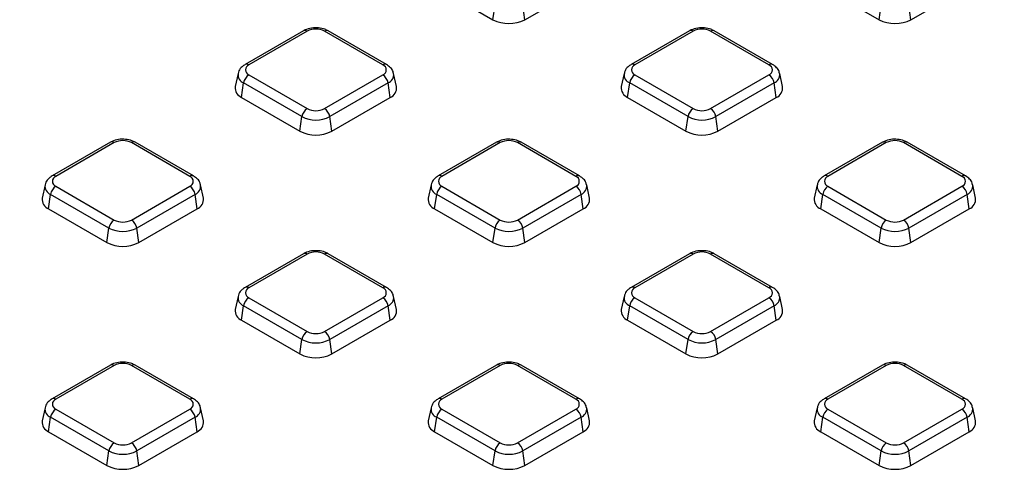
# Model space of a CAD drawing. Units: millimetres. Extents: x -24 to 1288, y -28 to 370.
# Drawn here: x 331 to 358, y 139 to 151 of the extents above; entities that cross this region are included whole.
import ezdxf

# ---------------------------------------------------------------- set-up
doc = ezdxf.new("R2010")
doc.units = ezdxf.units.MM

msp = doc.modelspace()

# ---------------------------------------------------------------- linework, layer by layer
at = {"color": 7, "linetype": 'Continuous', "lineweight": 25}
for p, q in [((342.365487, 151.929291), (343.921122, 151.031242)), ((344.769651, 151.031242), (346.325285, 151.929291)), ((352.660962, 151.929291), (354.216597, 151.031242)), ((355.065125, 151.031242), (356.62076, 151.929291)), ((343.921122, 151.031242), (343.975325, 151.417508)), ((344.769651, 151.031242), (344.715448, 151.417508)), ((354.216597, 151.031242), (354.2708, 151.417508)), ((355.065125, 151.031242), (355.010922, 151.417508)), ((338.866869, 150.733595), (337.311234, 149.835546)), ((341.084064, 149.835546), (339.528429, 150.733595)), ((349.162344, 150.733595), (347.606709, 149.835546)), ((351.379539, 149.835546), (349.823904, 150.733595)), ((338.966861, 150.723693), (337.411226, 149.825644)), ((340.984072, 149.825644), (339.428437, 150.723693)), ((349.262336, 150.723693), (347.706701, 149.825644)), ((351.279547, 149.825644), (349.723912, 150.723693)), ((337.122751, 149.595126), (337.046695, 149.245668)), ((337.411226, 149.559182), (338.966861, 148.661133)), ((339.428437, 148.661133), (340.984072, 149.559182)), ((341.348604, 149.245668), (341.272547, 149.595126)), ((347.418226, 149.595126), (347.342169, 149.245668)), ((347.706701, 149.559182), (349.262336, 148.661133)), ((349.723912, 148.661133), (351.279547, 149.559182)), ((351.644078, 149.245668), (351.568022, 149.595126)), ((337.21775, 148.957566), (337.271953, 149.343831)), ((338.827588, 148.445782), (337.271953, 149.343831)), ((341.123345, 149.343831), (339.56771, 148.445782)), ((341.177548, 148.957566), (341.123345, 149.343831)), ((347.513225, 148.957566), (347.567428, 149.343831)), ((349.123063, 148.445782), (347.567428, 149.343831)), ((351.41882, 149.343831), (349.863185, 148.445782)), ((351.473023, 148.957566), (351.41882, 149.343831)), ((337.21775, 148.957566), (338.773385, 148.059517)), ((339.621913, 148.059517), (341.177548, 148.957566)), ((347.513225, 148.957566), (349.06886, 148.059517)), ((349.917388, 148.059517), (351.473023, 148.957566)), ((338.773385, 148.059517), (338.827588, 148.445782)), ((339.621913, 148.059517), (339.56771, 148.445782)), ((349.06886, 148.059517), (349.123063, 148.445782)), ((349.917388, 148.059517), (349.863185, 148.445782)), ((333.719132, 147.761869), (332.163497, 146.86382)), ((333.819123, 147.751967), (332.263489, 146.853918)), ((335.836335, 146.853918), (334.2807, 147.751967)), ((335.936327, 146.86382), (334.380692, 147.761869)), ((344.014606, 147.761869), (342.458971, 146.86382)), ((344.114598, 147.751967), (342.558963, 146.853918)), ((346.13181, 146.853918), (344.576175, 147.751967)), ((346.231801, 146.86382), (344.676167, 147.761869)), ((354.310081, 147.761869), (352.754446, 146.86382)), ((354.410073, 147.751967), (352.854438, 146.853918)), ((356.427284, 146.853918), (354.871649, 147.751967)), ((356.527276, 146.86382), (354.971641, 147.761869)), ((331.975014, 146.6234), (331.898957, 146.273942)), ((332.263489, 146.587456), (333.819123, 145.689407)), ((334.2807, 145.689407), (335.836335, 146.587456)), ((336.200866, 146.273942), (336.12481, 146.6234)), ((342.270489, 146.6234), (342.194432, 146.273942)), ((342.558963, 146.587456), (344.114598, 145.689407)), ((344.576175, 145.689407), (346.13181, 146.587456)), ((346.496341, 146.273942), (346.420284, 146.6234)), ((352.565963, 146.6234), (352.489907, 146.273942)), ((352.854438, 146.587456), (354.410073, 145.689407)), ((354.871649, 145.689407), (356.427284, 146.587456)), ((356.791816, 146.273942), (356.715759, 146.6234)), ((332.070013, 145.98584), (332.124216, 146.372105)), ((333.679851, 145.474057), (332.124216, 146.372105)), ((335.975608, 146.372105), (334.419973, 145.474057)), ((336.029811, 145.98584), (335.975608, 146.372105)), ((342.365487, 145.98584), (342.41969, 146.372105)), ((343.975325, 145.474057), (342.41969, 146.372105)), ((346.271082, 146.372105), (344.715448, 145.474057)), ((346.325285, 145.98584), (346.271082, 146.372105)), ((352.660962, 145.98584), (352.715165, 146.372105)), ((354.2708, 145.474057), (352.715165, 146.372105)), ((356.566557, 146.372105), (355.010922, 145.474057)), ((356.62076, 145.98584), (356.566557, 146.372105)), ((332.070013, 145.98584), (333.625648, 145.087791)), ((334.474176, 145.087791), (336.029811, 145.98584)), ((342.365487, 145.98584), (343.921122, 145.087791)), ((344.769651, 145.087791), (346.325285, 145.98584)), ((352.660962, 145.98584), (354.216597, 145.087791)), ((355.065125, 145.087791), (356.62076, 145.98584)), ((333.625648, 145.087791), (333.679851, 145.474057)), ((334.474176, 145.087791), (334.419973, 145.474057)), ((343.921122, 145.087791), (343.975325, 145.474057)), ((344.769651, 145.087791), (344.715448, 145.474057)), ((354.216597, 145.087791), (354.2708, 145.474057)), ((355.065125, 145.087791), (355.010922, 145.474057)), ((338.866869, 144.790143), (337.311234, 143.892095)), ((338.966861, 144.780242), (337.411226, 143.882193)), ((340.984072, 143.882193), (339.428437, 144.780242)), ((341.084064, 143.892095), (339.528429, 144.790143)), ((349.162344, 144.790143), (347.606709, 143.892095)), ((349.262336, 144.780242), (347.706701, 143.882193)), ((351.279547, 143.882193), (349.723912, 144.780242)), ((351.379539, 143.892095), (349.823904, 144.790143)), ((337.122751, 143.651675), (337.046695, 143.302217)), ((341.348604, 143.302217), (341.272547, 143.651675)), ((347.418226, 143.651675), (347.342169, 143.302217)), ((351.644078, 143.302217), (351.568022, 143.651675)), ((337.21775, 143.014115), (337.271953, 143.40038)), ((338.827588, 142.502331), (337.271953, 143.40038)), ((337.411226, 143.61573), (338.966861, 142.717682)), ((339.428437, 142.717682), (340.984072, 143.61573)), ((341.123345, 143.40038), (339.56771, 142.502331)), ((341.177548, 143.014115), (341.123345, 143.40038)), ((347.513225, 143.014115), (347.567428, 143.40038)), ((349.123063, 142.502331), (347.567428, 143.40038)), ((347.706701, 143.61573), (349.262336, 142.717682)), ((349.723912, 142.717682), (351.279547, 143.61573)), ((351.41882, 143.40038), (349.863185, 142.502331)), ((351.473023, 143.014115), (351.41882, 143.40038)), ((337.21775, 143.014115), (338.773385, 142.116066)), ((339.621913, 142.116066), (341.177548, 143.014115)), ((347.513225, 143.014115), (349.06886, 142.116066)), ((349.917388, 142.116066), (351.473023, 143.014115)), ((338.773385, 142.116066), (338.827588, 142.502331)), ((339.621913, 142.116066), (339.56771, 142.502331)), ((349.06886, 142.116066), (349.123063, 142.502331)), ((349.917388, 142.116066), (349.863185, 142.502331)), ((333.719132, 141.818418), (332.163497, 140.920369)), ((333.819123, 141.808516), (332.263489, 140.910467)), ((335.836335, 140.910467), (334.2807, 141.808516)), ((335.936327, 140.920369), (334.380692, 141.818418)), ((344.014606, 141.818418), (342.458971, 140.920369)), ((344.114598, 141.808516), (342.558963, 140.910467)), ((346.13181, 140.910467), (344.576175, 141.808516)), ((346.231801, 140.920369), (344.676167, 141.818418)), ((354.310081, 141.818418), (352.754446, 140.920369)), ((354.410073, 141.808516), (352.854438, 140.910467)), ((356.427284, 140.910467), (354.871649, 141.808516)), ((356.527276, 140.920369), (354.971641, 141.818418)), ((331.975014, 140.679949), (331.898957, 140.330491)), ((332.263489, 140.644005), (333.819123, 139.745956)), ((334.2807, 139.745956), (335.836335, 140.644005)), ((336.200866, 140.330491), (336.12481, 140.679949)), ((342.270489, 140.679949), (342.194432, 140.330491)), ((342.558963, 140.644005), (344.114598, 139.745956)), ((344.576175, 139.745956), (346.13181, 140.644005)), ((346.496341, 140.330491), (346.420284, 140.679949)), ((352.565963, 140.679949), (352.489907, 140.330491)), ((352.854438, 140.644005), (354.410073, 139.745956)), ((354.871649, 139.745956), (356.427284, 140.644005)), ((356.791816, 140.330491), (356.715759, 140.679949)), ((332.070013, 140.042389), (332.124216, 140.428654)), ((333.679851, 139.530606), (332.124216, 140.428654)), ((335.975608, 140.428654), (334.419973, 139.530606)), ((336.029811, 140.042389), (335.975608, 140.428654)), ((342.365487, 140.042389), (342.41969, 140.428654)), ((343.975325, 139.530606), (342.41969, 140.428654)), ((346.271082, 140.428654), (344.715448, 139.530606)), ((346.325285, 140.042389), (346.271082, 140.428654)), ((352.660962, 140.042389), (352.715165, 140.428654)), ((354.2708, 139.530606), (352.715165, 140.428654)), ((356.566557, 140.428654), (355.010922, 139.530606)), ((356.62076, 140.042389), (356.566557, 140.428654)), ((332.070013, 140.042389), (333.625648, 139.14434)), ((334.474176, 139.14434), (336.029811, 140.042389)), ((342.365487, 140.042389), (343.921122, 139.14434)), ((344.769651, 139.14434), (346.325285, 140.042389)), ((352.660962, 140.042389), (354.216597, 139.14434)), ((355.065125, 139.14434), (356.62076, 140.042389)), ((333.625648, 139.14434), (333.679851, 139.530606)), ((334.474176, 139.14434), (334.419973, 139.530606)), ((343.921122, 139.14434), (343.975325, 139.530606)), ((344.769651, 139.14434), (344.715448, 139.530606)), ((354.216597, 139.14434), (354.2708, 139.530606)), ((355.065125, 139.14434), (355.010922, 139.530606))]:
    msp.add_line(p, q, dxfattribs=at)
for centre, radius, start, end in [((344.345386, 151.850069), 0.922213, 242.6096722, 297.3903278), ((354.640861, 151.850069), 0.922213, 242.6096722, 297.3903278), ((339.197649, 150.278273), 0.501659, 62.6096722, 117.3903278), ((349.493124, 150.278273), 0.501659, 62.6096722, 117.3903278), ((337.461792, 149.692413), 0.142504, 110.7834208, 249.2165792), ((340.933507, 149.692413), 0.142504, 290.7834208, 69.2165792), ((347.757266, 149.692413), 0.142504, 110.7834208, 249.2165792), ((351.228981, 149.692413), 0.142504, 290.7834208, 69.2165792), ((337.581162, 149.296568), 0.3128, 122.9067666, 171.3096049), ((340.814136, 149.296568), 0.3128, 8.6903951, 57.0932334), ((347.876637, 149.296568), 0.3128, 122.9067666, 171.3096049), ((351.109611, 149.296568), 0.3128, 8.6903951, 57.0932334), ((337.326856, 149.217177), 0.281607, 174.1934006, 247.2045855), ((341.075673, 149.212884), 0.274892, 291.7525347, 6.8494792), ((347.622331, 149.217177), 0.281607, 174.1934006, 247.2045855), ((351.371148, 149.212884), 0.274892, 291.7525347, 6.8494792), ((339.136797, 148.39852), 0.3128, 122.9067666, 171.3096049), ((339.197649, 149.106552), 0.501659, 242.6096722, 297.3903278), ((339.258501, 148.39852), 0.3128, 8.6903951, 57.0932334), ((349.432272, 148.39852), 0.3128, 122.9067666, 171.3096049), ((349.493124, 149.106552), 0.501659, 242.6096722, 297.3903278), ((349.553976, 148.39852), 0.3128, 8.6903951, 57.0932334), ((339.197649, 149.159997), 0.804393, 242.6096722, 297.3903278), ((349.493124, 149.159997), 0.804393, 242.6096722, 297.3903278), ((339.197649, 148.878344), 0.922213, 242.6096722, 297.3903278), ((349.493124, 148.878344), 0.922213, 242.6096722, 297.3903278), ((334.049912, 147.306548), 0.501659, 62.6096722, 117.3903278), ((344.345386, 147.306548), 0.501659, 62.6096722, 117.3903278), ((354.640861, 147.306548), 0.501659, 62.6096722, 117.3903278), ((332.314054, 146.720687), 0.142504, 110.7834208, 249.2165792), ((335.785769, 146.720687), 0.142504, 290.7834208, 69.2165792), ((342.609529, 146.720687), 0.142504, 110.7834208, 249.2165792), ((346.081244, 146.720687), 0.142504, 290.7834208, 69.2165792), ((352.905004, 146.720687), 0.142504, 110.7834208, 249.2165792), ((356.376719, 146.720687), 0.142504, 290.7834208, 69.2165792), ((332.433425, 146.324843), 0.3128, 122.9067666, 171.3096049), ((335.666399, 146.324843), 0.3128, 8.6903951, 57.0932334), ((342.728899, 146.324843), 0.3128, 122.9067666, 171.3096049), ((345.961874, 146.324843), 0.3128, 8.6903951, 57.0932334), ((353.024374, 146.324843), 0.3128, 122.9067666, 171.3096049), ((356.257348, 146.324843), 0.3128, 8.6903951, 57.0932334), ((332.179119, 146.245452), 0.281607, 174.1934006, 247.2045855), ((335.927936, 146.241158), 0.274892, 291.7525347, 6.8494792), ((342.474594, 146.245452), 0.281607, 174.1934006, 247.2045855), ((346.223411, 146.241158), 0.274892, 291.7525347, 6.8494792), ((352.770068, 146.245452), 0.281607, 174.1934006, 247.2045855), ((356.518886, 146.241158), 0.274892, 291.7525347, 6.8494792), ((333.989059, 145.426794), 0.3128, 122.9067666, 171.3096049), ((334.049912, 146.188272), 0.804393, 242.6096722, 297.3903278), ((334.049912, 146.134827), 0.501659, 242.6096722, 297.3903278), ((334.110764, 145.426794), 0.3128, 8.6903951, 57.0932334), ((344.284534, 145.426794), 0.3128, 122.9067666, 171.3096049), ((344.345386, 146.188272), 0.804393, 242.6096722, 297.3903278), ((344.345386, 146.134827), 0.501659, 242.6096722, 297.3903278), ((344.406239, 145.426794), 0.3128, 8.6903951, 57.0932334), ((354.580009, 145.426794), 0.3128, 122.9067666, 171.3096049), ((354.640861, 146.188272), 0.804393, 242.6096722, 297.3903278), ((354.640861, 146.134827), 0.501659, 242.6096722, 297.3903278), ((354.701713, 145.426794), 0.3128, 8.6903951, 57.0932334), ((334.049912, 145.906618), 0.922213, 242.6096722, 297.3903278), ((344.345386, 145.906618), 0.922213, 242.6096722, 297.3903278), ((354.640861, 145.906618), 0.922213, 242.6096722, 297.3903278), ((339.197649, 144.334822), 0.501659, 62.6096722, 117.3903278), ((349.493124, 144.334822), 0.501659, 62.6096722, 117.3903278), ((337.461792, 143.748962), 0.142504, 110.7834208, 249.2165792), ((340.933507, 143.748962), 0.142504, 290.7834208, 69.2165792), ((347.757266, 143.748962), 0.142504, 110.7834208, 249.2165792), ((351.228981, 143.748962), 0.142504, 290.7834208, 69.2165792), ((337.581162, 143.353117), 0.3128, 122.9067666, 171.3096049), ((340.814136, 143.353117), 0.3128, 8.6903951, 57.0932334), ((347.876637, 143.353117), 0.3128, 122.9067666, 171.3096049), ((351.109611, 143.353117), 0.3128, 8.6903951, 57.0932334), ((337.326856, 143.273726), 0.281607, 174.1934006, 247.2045855), ((341.075673, 143.269433), 0.274892, 291.7525347, 6.8494792), ((347.622331, 143.273726), 0.281607, 174.1934006, 247.2045855), ((351.371148, 143.269433), 0.274892, 291.7525347, 6.8494792), ((339.136797, 142.455068), 0.3128, 122.9067666, 171.3096049), ((339.197649, 143.163101), 0.501659, 242.6096722, 297.3903278), ((339.258501, 142.455068), 0.3128, 8.6903951, 57.0932334), ((349.432272, 142.455068), 0.3128, 122.9067666, 171.3096049), ((349.493124, 143.163101), 0.501659, 242.6096722, 297.3903278), ((349.553976, 142.455068), 0.3128, 8.6903951, 57.0932334), ((339.197649, 143.216546), 0.804393, 242.6096722, 297.3903278), ((349.493124, 143.216546), 0.804393, 242.6096722, 297.3903278), ((339.197649, 142.934892), 0.922213, 242.6096722, 297.3903278), ((349.493124, 142.934892), 0.922213, 242.6096722, 297.3903278), ((334.049912, 141.363097), 0.501659, 62.6096722, 117.3903278), ((344.345386, 141.363097), 0.501659, 62.6096722, 117.3903278), ((354.640861, 141.363097), 0.501659, 62.6096722, 117.3903278), ((332.314054, 140.777236), 0.142504, 110.7834208, 249.2165792), ((335.785769, 140.777236), 0.142504, 290.7834208, 69.2165792), ((342.609529, 140.777236), 0.142504, 110.7834208, 249.2165792), ((346.081244, 140.777236), 0.142504, 290.7834208, 69.2165792), ((352.905004, 140.777236), 0.142504, 110.7834208, 249.2165792), ((356.376719, 140.777236), 0.142504, 290.7834208, 69.2165792), ((332.433425, 140.381392), 0.3128, 122.9067666, 171.3096049), ((335.666399, 140.381392), 0.3128, 8.6903951, 57.0932334), ((342.728899, 140.381392), 0.3128, 122.9067666, 171.3096049), ((345.961874, 140.381392), 0.3128, 8.6903951, 57.0932334), ((353.024374, 140.381392), 0.3128, 122.9067666, 171.3096049), ((356.257348, 140.381392), 0.3128, 8.6903951, 57.0932334), ((332.179119, 140.302001), 0.281607, 174.1934006, 247.2045855), ((335.927936, 140.297707), 0.274892, 291.7525347, 6.8494792), ((342.474594, 140.302001), 0.281607, 174.1934006, 247.2045855), ((346.223411, 140.297707), 0.274892, 291.7525347, 6.8494792), ((352.770068, 140.302001), 0.281607, 174.1934006, 247.2045855), ((356.518886, 140.297707), 0.274892, 291.7525347, 6.8494792), ((333.989059, 139.483343), 0.3128, 122.9067666, 171.3096049), ((334.049912, 140.191376), 0.501659, 242.6096722, 297.3903278), ((334.110764, 139.483343), 0.3128, 8.6903951, 57.0932334), ((344.284534, 139.483343), 0.3128, 122.9067666, 171.3096049), ((344.345386, 140.191376), 0.501659, 242.6096722, 297.3903278), ((344.406239, 139.483343), 0.3128, 8.6903951, 57.0932334), ((354.580009, 139.483343), 0.3128, 122.9067666, 171.3096049), ((354.640861, 140.191376), 0.501659, 242.6096722, 297.3903278), ((354.701713, 139.483343), 0.3128, 8.6903951, 57.0932334), ((334.049912, 140.244821), 0.804393, 242.6096722, 297.3903278), ((344.345386, 140.244821), 0.804393, 242.6096722, 297.3903278), ((354.640861, 140.244821), 0.804393, 242.6096722, 297.3903278), ((334.049912, 139.963167), 0.922213, 242.6096722, 297.3903278), ((344.345386, 139.963167), 0.922213, 242.6096722, 297.3903278), ((354.640861, 139.963167), 0.922213, 242.6096722, 297.3903278)]:
    msp.add_arc(centre, radius, start, end, dxfattribs=at)
at = {"color": 8, "linetype": 'Continuous', "lineweight": 25}
for centre, radius, start, end in [((338.908291, 150.642061), 0.10047, 54.341062, 114.3484796), ((339.487007, 150.642061), 0.10047, 65.6515204, 125.658938), ((349.204059, 150.645022), 0.097905, 53.4704317, 115.2191099), ((349.782189, 150.645022), 0.097905, 64.7808901, 126.5295683), ((337.352953, 149.746983), 0.097894, 53.4684035, 115.2404662), ((341.042636, 149.744029), 0.100453, 65.6194156, 125.6616914), ((347.648427, 149.746983), 0.097894, 53.4684035, 115.2404662), ((351.338111, 149.744029), 0.100453, 65.6194156, 125.6616914), ((337.360462, 149.56615), 0.23929, 172.5931442, 248.2916841), ((341.028476, 149.56993), 0.245196, 292.7625279, 6.2503972), ((347.655937, 149.56615), 0.23929, 172.5931442, 248.2916841), ((351.323951, 149.56993), 0.245196, 292.7625279, 6.2503972), ((333.760847, 147.673296), 0.097905, 53.4704317, 115.2191099), ((334.338977, 147.673296), 0.097905, 64.7808901, 126.5295683), ((344.056028, 147.670336), 0.10047, 54.341062, 114.3484796), ((344.634744, 147.670336), 0.10047, 65.6515204, 125.658938), ((354.351503, 147.670336), 0.10047, 54.341062, 114.3484796), ((354.930219, 147.670336), 0.10047, 65.6515204, 125.658938), ((332.205215, 146.775258), 0.097894, 53.4684035, 115.2404662), ((335.894899, 146.772303), 0.100453, 65.6194156, 125.6616914), ((342.50069, 146.775258), 0.097894, 53.4684035, 115.2404662), ((346.190373, 146.772303), 0.100453, 65.6194156, 125.6616914), ((352.796165, 146.775258), 0.097894, 53.4684035, 115.2404662), ((356.485848, 146.772303), 0.100453, 65.6194156, 125.6616914), ((332.212725, 146.594424), 0.23929, 172.5931442, 248.2916841), ((335.880738, 146.598204), 0.245196, 292.7625279, 6.2503972), ((342.508199, 146.594424), 0.23929, 172.5931442, 248.2916841), ((346.176213, 146.598204), 0.245196, 292.7625279, 6.2503972), ((352.803674, 146.594424), 0.23929, 172.5931442, 248.2916841), ((356.471688, 146.598204), 0.245196, 292.7625279, 6.2503972), ((338.908584, 144.701571), 0.097905, 53.4704317, 115.2191099), ((339.486714, 144.701571), 0.097905, 64.7808901, 126.5295683), ((349.204059, 144.701571), 0.097905, 53.4704317, 115.2191099), ((349.782189, 144.701571), 0.097905, 64.7808901, 126.5295683), ((337.352953, 143.803532), 0.097894, 53.4684035, 115.2404662), ((341.042636, 143.800578), 0.100453, 65.6194156, 125.6616914), ((347.648427, 143.803532), 0.097894, 53.4684035, 115.2404662), ((351.338111, 143.800578), 0.100453, 65.6194156, 125.6616914), ((337.360462, 143.622699), 0.23929, 172.5931442, 248.2916841), ((341.028476, 143.626479), 0.245196, 292.7625279, 6.2503972), ((347.655937, 143.622699), 0.23929, 172.5931442, 248.2916841), ((351.323951, 143.626479), 0.245196, 292.7625279, 6.2503972), ((333.760554, 141.726885), 0.10047, 54.341062, 114.3484796), ((334.33927, 141.726885), 0.10047, 65.6515204, 125.658938), ((344.056322, 141.729845), 0.097905, 53.4704317, 115.2191099), ((344.634451, 141.729845), 0.097905, 64.7808901, 126.5295683), ((354.351503, 141.726885), 0.10047, 54.341062, 114.3484796), ((354.930219, 141.726885), 0.10047, 65.6515204, 125.658938), ((332.205215, 140.831807), 0.097894, 53.4684035, 115.2404662), ((335.894899, 140.828852), 0.100453, 65.6194156, 125.6616914), ((342.50069, 140.831807), 0.097894, 53.4684035, 115.2404662), ((346.190373, 140.828852), 0.100453, 65.6194156, 125.6616914), ((352.796165, 140.831807), 0.097894, 53.4684035, 115.2404662), ((356.485848, 140.828852), 0.100453, 65.6194156, 125.6616914), ((332.212725, 140.650973), 0.23929, 172.5931442, 248.2916841), ((335.880738, 140.654753), 0.245196, 292.7625279, 6.2503972), ((342.508199, 140.650973), 0.23929, 172.5931442, 248.2916841), ((346.176213, 140.654753), 0.245196, 292.7625279, 6.2503972), ((352.803674, 140.650973), 0.23929, 172.5931442, 248.2916841), ((356.471688, 140.654753), 0.245196, 292.7625279, 6.2503972)]:
    msp.add_arc(centre, radius, start, end, dxfattribs=at)
at = {"color": 7, "linetype": 'Continuous', "lineweight": 25}
for points, knots in [([(378.288498, 177.821063), (377.999024, 177.986728), (377.15975, 178.467044), (375.736956, 179.2419), (374.007111, 180.136195), (372.235269, 181.002397), (370.423534, 181.840315), (368.573051, 182.649217), (366.685253, 183.428545), (364.761529, 184.177722), (362.803314, 184.896204), (360.812063, 185.583466), (358.789255, 186.239008), (356.736393, 186.862351), (354.655, 187.453042), (352.54662, 188.010648), (350.412818, 188.534764), (348.255177, 189.025007), (346.075297, 189.481019), (343.874794, 189.902468), (341.655301, 190.289046), (339.418462, 190.64047), (337.165935, 190.956484), (334.899391, 191.236857), (332.62051, 191.481385), (330.33098, 191.689888), (328.0325, 191.862215), (325.726772, 191.998239), (323.415505, 192.097861), (321.100413, 192.161009), (318.783211, 192.187635), (316.465618, 192.177721), (314.149351, 192.131275), (311.836127, 192.048329), (309.527662, 191.928945), (307.225666, 191.773211), (304.931845, 191.581239), (302.6479, 191.353171), (300.375523, 191.089173), (298.116398, 190.789439), (295.872201, 190.454186), (293.644593, 190.083661), (291.435227, 189.678133), (289.245739, 189.237899), (287.077754, 188.763281), (284.932878, 188.254623), (282.812701, 187.712298), (280.718795, 187.136701), (278.652715, 186.528251), (276.615991, 185.887392), (274.610135, 185.21459), (272.636637, 184.510336), (270.696961, 183.775142), (268.792547, 183.009543), (266.924812, 182.214097), (265.095144, 181.389382), (263.304905, 180.535998), (261.555428, 179.654567), (259.848017, 178.74573), (258.183947, 177.81015), (256.564461, 176.848508), (254.990772, 175.861505), (253.46406, 174.849863), (251.985472, 173.814322), (250.556125, 172.755644), (249.177096, 171.674607), (247.849429, 170.572008), (246.574131, 169.448661), (245.352169, 168.305402), (244.184475, 167.143081), (243.071939, 165.962567), (242.015411, 164.764748), (241.0157, 163.550527), (240.073569, 162.320826), (239.189739, 161.07658), (238.364881, 159.818743), (237.599623, 158.548278), (236.894539, 157.266163), (236.250152, 155.973387), (235.666953, 154.670944), (235.1453, 153.35984), (234.685797, 152.041066), (234.287894, 150.715676), (233.955096, 149.384499), (233.708448, 148.20634), (233.599484, 147.470727), (233.556693, 147.181849)], [0, 0, 0, 0, 0.006334151, 0.01836468, 0.030395159, 0.042425363, 0.054455249, 0.066484786, 0.078513953, 0.090542734, 0.102571124, 0.114599119, 0.126626722, 0.138653942, 0.150680787, 0.162707272, 0.174733411, 0.186759222, 0.198784723, 0.210809935, 0.222834878, 0.234859574, 0.246884047, 0.258908318, 0.270932411, 0.28295635, 0.294980158, 0.30700386, 0.319027479, 0.33105104, 0.343074567, 0.355098085, 0.367121615, 0.379145176, 0.391168793, 0.40319249, 0.415216291, 0.42724022, 0.439264303, 0.451288563, 0.463313025, 0.475337712, 0.487362647, 0.499387855, 0.511413356, 0.523439175, 0.535465331, 0.547491845, 0.559518735, 0.571546019, 0.583573711, 0.595601823, 0.607630366, 0.619659344, 0.631688758, 0.643718605, 0.655748875, 0.667779549, 0.679810601, 0.691841994, 0.703873681, 0.7159056, 0.727937674, 0.739969797, 0.752001827, 0.764033619, 0.776065007, 0.788095799, 0.800125775, 0.812154687, 0.82418226, 0.836208191, 0.848232154, 0.860253805, 0.872272786, 0.884288737, 0.896301306, 0.908310167, 0.920315028, 0.932315661, 0.94431191, 0.956303718, 0.968291137, 0.980274345, 0.992253652, 1, 1, 1, 1]), ([(339.528429, 150.733595), (339.499322, 150.748281), (339.420427, 150.788089), (339.267549, 150.819331), (339.081607, 150.814292), (338.947178, 150.776758), (338.881562, 150.741492), (338.866869, 150.733595)], [0, 0, 0, 0, 0.148395773, 0.402229442, 0.658740802, 0.923581636, 1, 1, 1, 1]), ([(349.823904, 150.733595), (349.794797, 150.748281), (349.715901, 150.788089), (349.563023, 150.819331), (349.377082, 150.814292), (349.242653, 150.776758), (349.177037, 150.741492), (349.162344, 150.733595)], [0, 0, 0, 0, 0.1483957734, 0.402229442, 0.6587408022, 0.9235816356, 1, 1, 1, 1]), ([(337.311234, 149.835546), (337.283374, 149.81691), (337.216694, 149.772309), (337.147637, 149.689592), (337.134159, 149.620276), (337.129526, 149.596449)], [0, 0, 0, 0, 0.320184134, 0.766315361, 1, 1, 1, 1]), ([(341.265257, 149.595931), (341.263128, 149.613396), (341.255987, 149.67197), (341.192172, 149.759479), (341.121093, 149.809492), (341.084064, 149.835546)], [0, 0, 0, 0, 0.169112258, 0.5671541674, 1, 1, 1, 1]), ([(347.606709, 149.835546), (347.578849, 149.81691), (347.512169, 149.772309), (347.443111, 149.689592), (347.429634, 149.620276), (347.425001, 149.596449)], [0, 0, 0, 0, 0.320184134, 0.766315361, 1, 1, 1, 1]), ([(351.560732, 149.595931), (351.558603, 149.613396), (351.551462, 149.67197), (351.487647, 149.759479), (351.416567, 149.809492), (351.379539, 149.835546)], [0, 0, 0, 0, 0.169112258, 0.567154167, 1, 1, 1, 1]), ([(334.380692, 147.761869), (334.351585, 147.776556), (334.272689, 147.816364), (334.119811, 147.847606), (333.93387, 147.842566), (333.799441, 147.805032), (333.733825, 147.769766), (333.719132, 147.761869)], [0, 0, 0, 0, 0.148395773, 0.402229442, 0.658740802, 0.923581636, 1, 1, 1, 1]), ([(344.676167, 147.761869), (344.647059, 147.776556), (344.568164, 147.816364), (344.415286, 147.847606), (344.229345, 147.842566), (344.094915, 147.805032), (344.0293, 147.769766), (344.014606, 147.761869)], [0, 0, 0, 0, 0.148395773, 0.402229442, 0.658740802, 0.923581636, 1, 1, 1, 1]), ([(354.971641, 147.761869), (354.942534, 147.776556), (354.863639, 147.816364), (354.710761, 147.847606), (354.52482, 147.842566), (354.39039, 147.805032), (354.324774, 147.769766), (354.310081, 147.761869)], [0, 0, 0, 0, 0.1483957734, 0.402229442, 0.6587408022, 0.9235816356, 1, 1, 1, 1]), ([(332.163497, 146.86382), (332.135636, 146.845185), (332.068957, 146.800584), (331.999899, 146.717866), (331.986422, 146.648551), (331.981789, 146.624724)], [0, 0, 0, 0, 0.320184134, 0.766315361, 1, 1, 1, 1]), ([(336.11752, 146.624206), (336.11539, 146.641671), (336.108249, 146.700245), (336.044435, 146.787754), (335.973355, 146.837766), (335.936327, 146.86382)], [0, 0, 0, 0, 0.169112258, 0.567154167, 1, 1, 1, 1]), ([(342.458971, 146.86382), (342.431111, 146.845185), (342.364432, 146.800584), (342.295374, 146.717866), (342.281896, 146.648551), (342.277263, 146.624724)], [0, 0, 0, 0, 0.320184134, 0.766315361, 1, 1, 1, 1]), ([(346.412994, 146.624206), (346.410865, 146.641671), (346.403724, 146.700245), (346.339909, 146.787754), (346.26883, 146.837766), (346.231801, 146.86382)], [0, 0, 0, 0, 0.169112258, 0.567154167, 1, 1, 1, 1]), ([(352.754446, 146.86382), (352.726586, 146.845185), (352.659906, 146.800584), (352.590849, 146.717866), (352.577371, 146.648551), (352.572738, 146.624724)], [0, 0, 0, 0, 0.320184134, 0.766315361, 1, 1, 1, 1]), ([(356.708469, 146.624206), (356.70634, 146.641671), (356.699199, 146.700245), (356.635384, 146.787754), (356.564305, 146.837766), (356.527276, 146.86382)], [0, 0, 0, 0, 0.169112258, 0.567154167, 1, 1, 1, 1]), ([(339.528429, 144.790143), (339.499322, 144.80483), (339.420427, 144.844638), (339.267549, 144.87588), (339.081607, 144.870841), (338.947178, 144.833307), (338.881562, 144.798041), (338.866869, 144.790143)], [0, 0, 0, 0, 0.148395773, 0.402229442, 0.658740802, 0.923581636, 1, 1, 1, 1]), ([(349.823904, 144.790143), (349.794797, 144.80483), (349.715901, 144.844638), (349.563023, 144.87588), (349.377082, 144.870841), (349.242653, 144.833307), (349.177037, 144.798041), (349.162344, 144.790143)], [0, 0, 0, 0, 0.148395773, 0.402229442, 0.658740802, 0.923581636, 1, 1, 1, 1]), ([(337.311234, 143.892095), (337.283374, 143.873459), (337.216694, 143.828858), (337.147637, 143.746141), (337.134159, 143.676825), (337.129526, 143.652998)], [0, 0, 0, 0, 0.3201841341, 0.7663153605, 1, 1, 1, 1]), ([(341.265257, 143.65248), (341.263128, 143.669945), (341.255987, 143.728519), (341.192172, 143.816028), (341.121093, 143.866041), (341.084064, 143.892095)], [0, 0, 0, 0, 0.169112258, 0.567154167, 1, 1, 1, 1]), ([(347.606709, 143.892095), (347.578849, 143.873459), (347.512169, 143.828858), (347.443111, 143.746141), (347.429634, 143.676825), (347.425001, 143.652998)], [0, 0, 0, 0, 0.320184134, 0.766315361, 1, 1, 1, 1]), ([(351.560732, 143.65248), (351.558603, 143.669945), (351.551462, 143.728519), (351.487647, 143.816028), (351.416567, 143.866041), (351.379539, 143.892095)], [0, 0, 0, 0, 0.169112258, 0.5671541674, 1, 1, 1, 1]), ([(334.380692, 141.818418), (334.351585, 141.833105), (334.272689, 141.872913), (334.119811, 141.904154), (333.93387, 141.899115), (333.799441, 141.861581), (333.733825, 141.826315), (333.719132, 141.818418)], [0, 0, 0, 0, 0.148395773, 0.402229442, 0.658740802, 0.923581636, 1, 1, 1, 1]), ([(344.676167, 141.818418), (344.647059, 141.833105), (344.568164, 141.872913), (344.415286, 141.904154), (344.229345, 141.899115), (344.094915, 141.861581), (344.0293, 141.826315), (344.014606, 141.818418)], [0, 0, 0, 0, 0.148395773, 0.402229442, 0.658740802, 0.923581636, 1, 1, 1, 1]), ([(354.971641, 141.818418), (354.942534, 141.833105), (354.863639, 141.872913), (354.710761, 141.904154), (354.52482, 141.899115), (354.39039, 141.861581), (354.324774, 141.826315), (354.310081, 141.818418)], [0, 0, 0, 0, 0.1483957734, 0.402229442, 0.6587408022, 0.9235816356, 1, 1, 1, 1]), ([(332.163497, 140.920369), (332.135636, 140.901734), (332.068957, 140.857133), (331.999899, 140.774415), (331.986422, 140.7051), (331.981789, 140.681273)], [0, 0, 0, 0, 0.320184134, 0.766315361, 1, 1, 1, 1]), ([(336.11752, 140.680754), (336.11539, 140.69822), (336.108249, 140.756794), (336.044435, 140.844303), (335.973355, 140.894315), (335.936327, 140.920369)], [0, 0, 0, 0, 0.169112258, 0.567154167, 1, 1, 1, 1]), ([(342.458971, 140.920369), (342.431111, 140.901734), (342.364432, 140.857133), (342.295374, 140.774415), (342.281896, 140.7051), (342.277263, 140.681273)], [0, 0, 0, 0, 0.320184134, 0.766315361, 1, 1, 1, 1]), ([(346.412994, 140.680754), (346.410865, 140.69822), (346.403724, 140.756794), (346.339909, 140.844303), (346.26883, 140.894315), (346.231801, 140.920369)], [0, 0, 0, 0, 0.169112258, 0.567154167, 1, 1, 1, 1]), ([(352.754446, 140.920369), (352.726586, 140.901734), (352.659906, 140.857133), (352.590849, 140.774415), (352.577371, 140.7051), (352.572738, 140.681273)], [0, 0, 0, 0, 0.320184134, 0.766315361, 1, 1, 1, 1]), ([(356.708469, 140.680754), (356.70634, 140.69822), (356.699199, 140.756794), (356.635384, 140.844303), (356.564305, 140.894315), (356.527276, 140.920369)], [0, 0, 0, 0, 0.169112258, 0.567154167, 1, 1, 1, 1])]:
    msp.add_open_spline(points, degree=3, knots=knots, dxfattribs=at)

doc.saveas('drawing.dxf')
